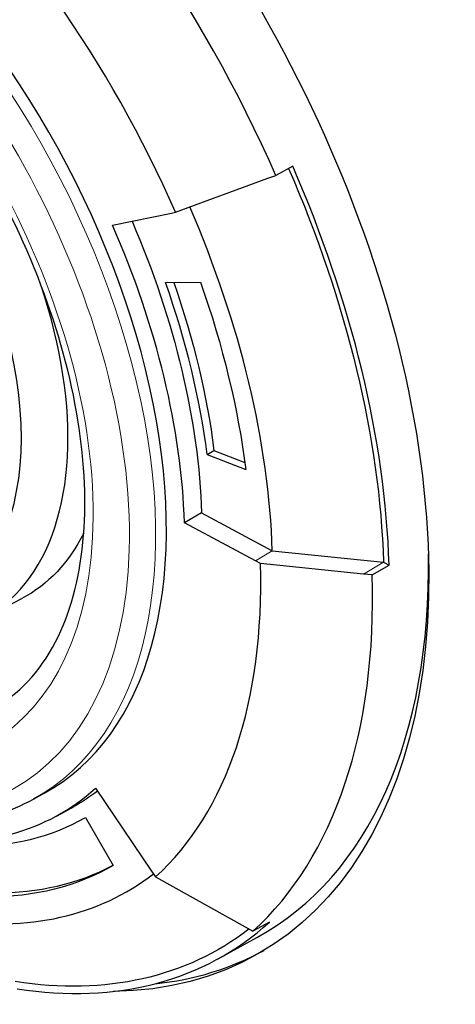
# Model space of a CAD drawing. Units: inches. Extents: x 0 to 17, y 0 to 11.
# Drawn here: x 13.5 to 13.7, y 5.5 to 6 of the extents above; entities that cross this region are included whole.
import ezdxf

# ---------------------------------------------------------------- set-up
doc = ezdxf.new("R2010")
doc.units = ezdxf.units.IN
doc.header["$LTSCALE"] = 0.75
doc.header["$MEASUREMENT"] = 0
doc.layers.add('Visible', color=7, linetype='Continuous', lineweight=25)
doc.layers.add('Visible Narrow', color=7, linetype='Continuous', lineweight=13)

msp = doc.modelspace()

# ---------------------------------------------------------------- linework, layer by layer
at = {"layer": 'Visible', "extrusion": (-5.55112e-17, -0.817547, -0.575862)}
for p, q in [((13.59959, 5.92641), (13.59068, 5.92157)), ((13.538, 5.90231), (13.58652, 5.92009)), ((13.58652, 5.92009), (13.59068, 5.92157)), ((13.50489, 5.89552), (13.53586, 5.90184)), ((13.53586, 5.90184), (13.538, 5.90231)), ((13.53282, 5.86534), (13.55117, 5.86559)), ((13.55463, 5.77519), (13.55821, 5.77728)), ((13.55821, 5.77728), (13.57448, 5.77089)), ((13.55463, 5.77519), (13.57497, 5.7672)), ((13.55167, 5.74447), (13.54268, 5.73928)), ((13.55167, 5.74447), (13.58885, 5.72455)), ((13.58002, 5.71928), (13.54268, 5.73928)), ((13.58885, 5.72455), (13.64725, 5.71869)), ((13.58262, 5.71786), (13.58002, 5.71928)), ((13.63675, 5.71242), (13.58262, 5.71786)), ((13.64138, 5.71199), (13.65022, 5.7171)), ((13.64725, 5.71869), (13.65022, 5.7171)), ((13.64138, 5.71199), (13.63675, 5.71242)), ((13.43648, 5.68877), (13.45724, 5.69957)), ((13.46343, 5.59434), (13.46904, 5.59741)), ((13.49599, 5.60003), (13.52543, 5.55648)), ((13.47574, 5.58558), (13.48468, 5.59048)), ((13.48863, 5.58352), (13.49078, 5.5847)), ((13.49077, 5.58472), (13.50533, 5.5595)), ((13.52543, 5.55648), (13.5275, 5.55347)), ((13.5275, 5.55347), (13.57466, 5.52724)), ((13.5874, 5.52973), (13.57868, 5.52498)), ((13.57466, 5.52724), (13.57868, 5.52498)), ((13.56033, 5.51045), (13.58073, 5.52162))]:
    msp.add_line(p, q, dxfattribs=at)
at = {"layer": 'Visible', "extrusion": (-1.20263e-16, -6.92546e-17, -1)}
msp.add_ellipse((13.36805, 5.8847), major_axis=(-0.21384, 0.37133), ratio=0.578093, start_param=-0.234201, end_param=3.455207, dxfattribs=at)
at = {"layer": 'Visible'}
for centre, major_axis, ratio, start_param, end_param in [((13.34451, 5.87114), (-0.20964, 0.36404), 0.578093, 4.522847, 5.219957), ((13.32151, 5.85789), (-0.1494, 0.25943), 0.578093, 3.129226, 6.295552), ((13.32151, 5.85789), (-0.18438, 0.32019), 0.578093, 4.523039, 5.219766), ((13.32499, 5.85991), (-0.09317, 0.16179), 0.578086, -1.570796, 4.712389), ((13.3532, 5.87615), (-0.20974, 0.36423), 0.578093, 3.963831, 4.522336), ((13.33034, 5.86298), (-0.18255, 0.31701), 0.578093, 3.963831, 4.517316), ((13.32151, 5.85789), (-0.15618, 0.27122), 0.578093, 3.963134, 4.523034), ((13.33034, 5.86298), (-0.16029, 0.27834), 0.578093, 4.087094, 4.399073), ((13.33723, 5.86695), (-0.10181, 0.17678), 0.578124, 2.354181, 4.373568), ((13.37336, 5.88775), (-0.20999, 0.36466), 0.578093, 3.129226, 3.947475), ((13.32151, 5.85789), (-0.18438, 0.32019), 0.578093, 3.266401, 3.963129), ((13.34451, 5.87114), (-0.20964, 0.36404), 0.578093, 3.26621, 3.96332), ((13.32151, 5.85789), (-0.15618, 0.27122), 0.578093, 2.706497, 3.266397), ((13.33034, 5.86298), (-0.16029, 0.27834), 0.578093, 2.813777, 3.142436), ((13.33034, 5.86298), (-0.18255, 0.31701), 0.578093, 2.707194, 3.218473), ((13.33388, 5.86502), (-0.17477, 0.3035), 0.578093, 2.815319, 3.122374), ((13.3532, 5.87615), (-0.20974, 0.36423), 0.578093, 2.707194, 3.265699), ((13.37336, 5.88775), (-0.21384, 0.37133), 0.578093, 2.890184, 3.12924)]:
    msp.add_ellipse(centre, major_axis=major_axis, ratio=ratio, start_param=start_param, end_param=end_param, dxfattribs=at)
at = {"layer": 'Visible', "extrusion": (5.17544e-17, -3.42541e-17, -1)}
for start_param, end_param in [(1.762641, 2.319354), (3.062727, 3.575991)]:
    msp.add_ellipse((13.3532, 5.87615), major_axis=(-0.20765, 0.36059), ratio=0.578093, start_param=start_param, end_param=end_param, dxfattribs=at)
at = {"layer": 'Visible', "extrusion": (-1.67539e-17, -1.37763e-16, -1)}
msp.add_ellipse((13.33034, 5.86298), major_axis=(-0.15629, 0.27141), ratio=0.578093, start_param=1.770795, end_param=2.319354, dxfattribs=at)
at = {"layer": 'Visible', "extrusion": (7.58069e-17, -2.04032e-17, -1)}
msp.add_ellipse((13.33388, 5.86502), major_axis=(-0.16033, 0.27842), ratio=0.578093, start_param=1.89086, end_param=2.19582, dxfattribs=at)
at = {"layer": 'Visible', "extrusion": (1.72017e-16, 3.50005e-17, -1)}
msp.add_ellipse((13.33034, 5.86298), major_axis=(-0.17482, 0.30358), ratio=0.578093, start_param=1.884021, end_param=2.196182, dxfattribs=at)
at = {"layer": 'Visible', "extrusion": (2.51473e-16, -4.73586e-17, -1)}
msp.add_ellipse((13.35751, 5.87863), major_axis=(-0.1023, 0.17765), ratio=0.578093, start_param=2.775842, end_param=3.166336, dxfattribs=at)
at = {"layer": 'Visible', "extrusion": (1.20263e-16, 6.92546e-17, -1)}
msp.add_ellipse((13.33034, 5.86298), major_axis=(-0.15629, 0.27141), ratio=0.578093, start_param=3.072719, end_param=3.153959, dxfattribs=at)
at = {"layer": 'Visible', "extrusion": (-1.85122e-16, -2.34719e-16, -1)}
msp.add_ellipse((13.33034, 5.86298), major_axis=(-0.17482, 0.30358), ratio=0.578093, start_param=3.140659, end_param=3.468112, dxfattribs=at)
at = {"layer": 'Visible'}
for points, knots in [([(13.1648, 6.11293), (13.14899, 6.10337), (13.13569, 6.08964), (13.11506, 6.05505), (13.10795, 6.03393), (13.10066, 5.98615), (13.10072, 5.9593), (13.10816, 5.903), (13.11555, 5.87354), (13.13682, 5.81507), (13.15069, 5.78607), (13.18348, 5.73136), (13.20239, 5.70566), (13.24346, 5.66006), (13.2656, 5.64018), (13.31106, 5.60829), (13.33437, 5.59629), (13.37983, 5.58171), (13.40201, 5.57907), (13.43721, 5.58323), (13.45101, 5.58754), (13.46343, 5.59434)], [2.366628, 2.366628, 2.366628, 2.366628, 2.667299, 2.667299, 2.98083, 2.98083, 3.305306, 3.305306, 3.630722, 3.630722, 3.955214, 3.955214, 4.279366, 4.279366, 4.604005, 4.604005, 4.929545, 4.929545, 5.253007, 5.253007, 5.483487, 5.483487, 5.483487, 5.483487]), ([(13.44459, 5.64318), (13.4577, 5.65111), (13.46854, 5.66328), (13.48347, 5.69443), (13.48809, 5.71245), (13.49125, 5.75262), (13.49004, 5.77453), (13.48192, 5.82056), (13.47502, 5.84466), (13.45609, 5.89258), (13.44404, 5.9164), (13.41603, 5.96119), (13.40007, 5.98215), (13.366, 6.01897), (13.3479, 6.03484), (13.32453, 6.05101), (13.31934, 6.05433), (13.31416, 6.05738)], [5.50822, 5.50822, 5.50822, 5.50822, 5.873392, 5.873392, 6.196312, 6.196312, 6.506305, 6.506305, 6.81706, 6.81706, 7.129453, 7.129453, 7.442269, 7.442269, 7.754108, 7.754108, 7.843024, 7.843024, 7.843024, 7.843024])]:
    msp.add_open_spline(points, degree=3, knots=knots, dxfattribs=at)
at = {"layer": 'Visible Narrow', "extrusion": (-5.55112e-17, -0.817547, -0.575862)}
for p, q in [((13.58885, 5.72455), (13.58002, 5.71928)), ((13.63675, 5.71242), (13.64725, 5.71869))]:
    msp.add_line(p, q, dxfattribs=at)
at = {"layer": 'Visible Narrow'}
for centre, major_axis, start_param, end_param in [((13.30913, 5.85077), (-0.14442, 0.25079), -0.669222, 5.417578), ((13.32416, 5.85942), (-0.08999, 0.15627), 4.712389, 10.995574)]:
    msp.add_ellipse(centre, major_axis=major_axis, ratio=0.578093, start_param=start_param, end_param=end_param, dxfattribs=at)
at = {"layer": 'Visible Narrow', "extrusion": (1.31211e-16, -1.16613e-16, -1)}
msp.add_ellipse((13.30913, 5.85077), major_axis=(-0.131, 0.22748), ratio=0.578093, start_param=0.816614, end_param=6.997302, dxfattribs=at)
at = {"layer": 'Visible Narrow', "extrusion": (7.94562e-17, -8.23592e-17, -1)}
msp.add_ellipse((13.31597, 5.85471), major_axis=(-0.14933, 0.25931), ratio=0.578093, start_param=0.868609, end_param=3.153959, dxfattribs=at)

doc.saveas('drawing.dxf')
